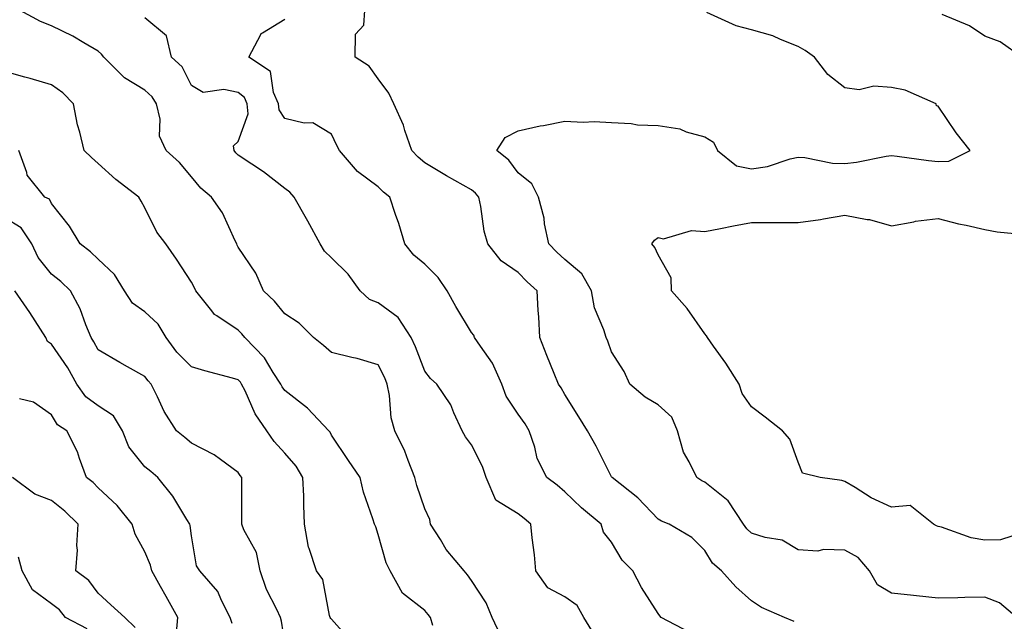
# Model space of a CAD drawing. Units: inches. Extents: x 1016003 to 1018643, y 7237178 to 7239818.
# Drawn here: x 1017351 to 1017562, y 7237541 to 7237670 of the extents above; entities that cross this region are included whole.
import ezdxf

# ---------------------------------------------------------------- set-up
doc = ezdxf.new("R2010")
doc.units = ezdxf.units.IN
doc.header["$MEASUREMENT"] = 0
doc.layers.add('Contour_10167237', color=7, linetype='Continuous', true_color=0x0f5e75)

msp = doc.modelspace()

# ---------------------------------------------------------------- linework, layer by layer
at = {"layer": 'Contour_10167237'}
for points in [[(1017454.27, 7237538.14, 2884), (1017452.43, 7237541.92, 2884), (1017451.18, 7237545.05, 2884), (1017448.05, 7237549.86, 2884), (1017447.17, 7237551.04, 2884), (1017446.46, 7237551.92, 2884), (1017442.61, 7237556.48, 2884), (1017441.36, 7237558.61, 2884), (1017439.24, 7237561.92, 2884), (1017439.08, 7237562.95, 2884), (1017438.05, 7237565.19, 2884), (1017436.34, 7237570.21, 2884), (1017435.87, 7237571.92, 2884), (1017434.42, 7237575.55, 2884), (1017433.71, 7237577.58, 2884), (1017431.61, 7237581.92, 2884), (1017430.81, 7237584.68, 2884), (1017430.48, 7237589.49, 2884), (1017429.98, 7237591.92, 2884), (1017429.42, 7237593.29, 2884), (1017428.05, 7237596.03, 2884), (1017423.5, 7237597.37, 2884), (1017422.38, 7237597.59, 2884), (1017418.05, 7237598.7, 2884), (1017416.28, 7237600.15, 2884), (1017414.19, 7237601.92, 2884), (1017411.09, 7237604.96, 2884), (1017408.05, 7237606.97, 2884), (1017405.79, 7237609.66, 2884), (1017403.47, 7237611.92, 2884), (1017401.83, 7237615.7, 2884), (1017398.05, 7237621.27, 2884), (1017397.83, 7237621.7, 2884), (1017397.72, 7237621.92, 2884), (1017397.35, 7237622.62, 2884), (1017394.69, 7237628.56, 2884), (1017392.3, 7237631.92, 2884), (1017390, 7237633.87, 2884), (1017388.05, 7237636.3, 2884), (1017385.47, 7237639.34, 2884), (1017382.58, 7237641.92, 2884), (1017381.16, 7237645.03, 2884), (1017381.28, 7237648.69, 2884), (1017380.55, 7237651.92, 2884), (1017379.59, 7237653.46, 2884), (1017378.05, 7237654.9, 2884), (1017373.63, 7237657.5, 2884), (1017369.26, 7237661.92, 2884), (1017368.74, 7237662.61, 2884), (1017368.05, 7237663.25, 2884), (1017364.98, 7237664.99, 2884), (1017362.56, 7237666.43, 2884), (1017358.05, 7237668.64, 2884), (1017355.69, 7237669.56, 2884), (1017351.34, 7237671.92, 2884)], [(1017517.17, 7237541.04, 2881), (1017515.07, 7237541.92, 2881), (1017510.17, 7237544.04, 2881), (1017508.05, 7237545.49, 2881), (1017504.64, 7237548.51, 2881), (1017501.61, 7237551.92, 2881), (1017499.68, 7237553.55, 2881), (1017498.05, 7237556.3, 2881), (1017495.22, 7237559.09, 2881), (1017490.35, 7237561.92, 2881), (1017488.72, 7237562.59, 2881), (1017488.05, 7237563, 2881), (1017483.67, 7237567.54, 2881), (1017478.15, 7237571.92, 2881), (1017478.12, 7237571.99, 2881), (1017478.05, 7237572.07, 2881), (1017474.75, 7237578.62, 2881), (1017472.9, 7237581.92, 2881), (1017471.02, 7237584.89, 2881), (1017468.05, 7237589.67, 2881), (1017467.24, 7237591.11, 2881), (1017466.68, 7237591.92, 2881), (1017465.76, 7237594.21, 2881), (1017464.15, 7237598.02, 2881), (1017462.64, 7237601.92, 2881), (1017462.42, 7237606.3, 2881), (1017462.31, 7237607.66, 2881), (1017462.08, 7237611.92, 2881), (1017459.95, 7237613.82, 2881), (1017458.05, 7237615.78, 2881), (1017454.41, 7237618.28, 2881), (1017451.51, 7237621.92, 2881), (1017450.77, 7237624.64, 2881), (1017450.03, 7237629.94, 2881), (1017449.6, 7237631.92, 2881), (1017448.91, 7237632.78, 2881), (1017448.05, 7237633.49, 2881), (1017444.45, 7237635.52, 2881), (1017442.64, 7237636.51, 2881), (1017438.05, 7237639.32, 2881), (1017436.63, 7237640.5, 2881), (1017435.25, 7237641.92, 2881), (1017433.76, 7237646.21, 2881), (1017433.47, 7237647.34, 2881), (1017431.4, 7237651.92, 2881), (1017430.34, 7237654.21, 2881), (1017428.05, 7237657.28, 2881), (1017426.11, 7237659.98, 2881), (1017423.12, 7237661.92, 2881), (1017423.14, 7237666.83, 2881), (1017424.92, 7237668.8, 2881), (1017425.15, 7237671.92, 2881)], [(1017564.86, 7237541.92, 2880), (1017561.17, 7237545.04, 2880), (1017558.05, 7237546.29, 2880), (1017553.75, 7237546.22, 2880), (1017552.27, 7237546.14, 2880), (1017548.05, 7237546.06, 2880), (1017543.41, 7237546.56, 2880), (1017542.74, 7237546.61, 2880), (1017538.05, 7237547.15, 2880), (1017535.04, 7237548.91, 2880), (1017533.3, 7237551.92, 2880), (1017530.9, 7237554.77, 2880), (1017528.05, 7237556.32, 2880), (1017523.49, 7237556.48, 2880), (1017522.24, 7237556.11, 2880), (1017518.05, 7237556.4, 2880), (1017514.6, 7237558.47, 2880), (1017510.94, 7237559.03, 2880), (1017508.05, 7237560, 2880), (1017507.03, 7237560.9, 2880), (1017506.33, 7237561.92, 2880), (1017503.04, 7237566.91, 2880), (1017498.05, 7237570.89, 2880), (1017497.36, 7237571.23, 2880), (1017496.28, 7237571.92, 2880), (1017494.67, 7237575.3, 2880), (1017493.44, 7237577.31, 2880), (1017492.15, 7237581.92, 2880), (1017490.95, 7237584.82, 2880), (1017488.05, 7237587.47, 2880), (1017485.26, 7237589.13, 2880), (1017481.92, 7237591.92, 2880), (1017480.75, 7237594.62, 2880), (1017478.05, 7237598.8, 2880), (1017477.22, 7237601.09, 2880), (1017476.86, 7237601.92, 2880), (1017476.4, 7237603.57, 2880), (1017474.4, 7237608.27, 2880), (1017473.73, 7237611.92, 2880), (1017471.64, 7237615.51, 2880), (1017468.05, 7237618.61, 2880), (1017466.31, 7237620.18, 2880), (1017464.61, 7237621.92, 2880), (1017463.7, 7237626.27, 2880), (1017463.59, 7237627.46, 2880), (1017462.38, 7237631.92, 2880), (1017460.96, 7237634.83, 2880), (1017458.05, 7237637.18, 2880), (1017456.03, 7237639.9, 2880), (1017453.45, 7237641.92, 2880), (1017455.22, 7237644.75, 2880), (1017458.05, 7237646.15, 2880), (1017462.72, 7237647.25, 2880), (1017463.46, 7237647.33, 2880), (1017468.05, 7237648.21, 2880), (1017471.95, 7237648.02, 2880), (1017474.32, 7237648.19, 2880), (1017478.05, 7237647.96, 2880), (1017482.22, 7237647.75, 2880), (1017483.59, 7237647.46, 2880), (1017488.05, 7237647.3, 2880), (1017492.68, 7237646.55, 2880), (1017494.01, 7237645.96, 2880), (1017498.05, 7237644.89, 2880), (1017499.89, 7237643.76, 2880), (1017500.71, 7237641.92, 2880), (1017504.82, 7237638.69, 2880), (1017508.05, 7237638.01, 2880), (1017511.48, 7237638.49, 2880), (1017516.29, 7237640.16, 2880), (1017518.05, 7237640.52, 2880), (1017519.49, 7237640.48, 2880), (1017525.35, 7237639.22, 2880), (1017528.05, 7237639.18, 2880), (1017530.56, 7237639.41, 2880), (1017536.87, 7237640.74, 2880), (1017538.05, 7237640.88, 2880), (1017539.23, 7237640.74, 2880), (1017545.96, 7237639.83, 2880), (1017548.05, 7237639.61, 2880), (1017550.28, 7237639.69, 2880), (1017554.9, 7237641.92, 2880), (1017551.86, 7237645.73, 2880), (1017548.05, 7237651.42, 2880), (1017547.66, 7237651.53, 2880), (1017547.6, 7237651.92, 2880), (1017540.97, 7237654.84, 2880), (1017538.05, 7237655.46, 2880), (1017534.25, 7237655.72, 2880), (1017531.1, 7237654.97, 2880), (1017528.05, 7237655.37, 2880), (1017524.37, 7237658.24, 2880), (1017521.52, 7237661.92, 2880), (1017519.51, 7237663.38, 2880), (1017518.05, 7237664.24, 2880), (1017514.25, 7237665.72, 2880), (1017512.62, 7237666.49, 2880), (1017508.05, 7237667.82, 2880), (1017504.74, 7237668.61, 2880), (1017498.44, 7237671.53, 2880)], [(1017565.95, 7237661.92, 2879), (1017561.32, 7237665.19, 2879), (1017558.05, 7237666.42, 2879), (1017554.76, 7237668.63, 2879), (1017548.88, 7237671.09, 2879)], [(1017474.36, 7237538.23, 2883), (1017472.12, 7237541.92, 2883), (1017470.64, 7237544.51, 2883), (1017468.05, 7237546.37, 2883), (1017464.39, 7237548.26, 2883), (1017461.79, 7237551.92, 2883), (1017461.51, 7237555.38, 2883), (1017461.01, 7237558.96, 2883), (1017460.75, 7237561.92, 2883), (1017459.29, 7237563.16, 2883), (1017458.05, 7237564.12, 2883), (1017453.21, 7237567.08, 2883), (1017451.15, 7237571.92, 2883), (1017450.41, 7237574.28, 2883), (1017448.05, 7237578.88, 2883), (1017446.77, 7237580.64, 2883), (1017446.04, 7237581.92, 2883), (1017444.22, 7237585.75, 2883), (1017443.57, 7237587.44, 2883), (1017440.58, 7237591.92, 2883), (1017439.22, 7237593.09, 2883), (1017438.05, 7237594.71, 2883), (1017436.05, 7237599.92, 2883), (1017435.11, 7237601.92, 2883), (1017432.3, 7237606.17, 2883), (1017428.05, 7237609.3, 2883), (1017426.17, 7237610.05, 2883), (1017424.18, 7237611.92, 2883), (1017421.56, 7237615.43, 2883), (1017418.05, 7237618.98, 2883), (1017416.49, 7237620.36, 2883), (1017415.62, 7237621.92, 2883), (1017412.94, 7237626.81, 2883), (1017412.64, 7237627.33, 2883), (1017410.02, 7237631.92, 2883), (1017409.13, 7237633, 2883), (1017408.05, 7237633.83, 2883), (1017403.48, 7237637.35, 2883), (1017400.97, 7237639, 2883), (1017398.05, 7237640.98, 2883), (1017397.54, 7237641.41, 2883), (1017397.13, 7237641.92, 2883), (1017397.01, 7237642.96, 2883), (1017398.05, 7237643.9, 2883), (1017400.2, 7237649.77, 2883), (1017399.97, 7237651.92, 2883), (1017399.39, 7237653.26, 2883), (1017398.05, 7237654.35, 2883), (1017394.94, 7237655.03, 2883), (1017390.51, 7237654.38, 2883), (1017388.05, 7237655.85, 2883), (1017386.01, 7237659.88, 2883), (1017383.75, 7237661.92, 2883), (1017382.64, 7237666.51, 2883), (1017378.05, 7237670.35, 2883)], [(1017494.81, 7237538.68, 2882), (1017488.67, 7237541.92, 2882), (1017488.38, 7237542.25, 2882), (1017488.05, 7237542.79, 2882), (1017484.46, 7237548.33, 2882), (1017482.62, 7237551.92, 2882), (1017480.34, 7237554.21, 2882), (1017478.05, 7237558.08, 2882), (1017476.34, 7237560.21, 2882), (1017475.82, 7237561.92, 2882), (1017471.57, 7237565.44, 2882), (1017468.05, 7237568.82, 2882), (1017466.38, 7237570.25, 2882), (1017464.16, 7237571.92, 2882), (1017462.13, 7237576, 2882), (1017461.59, 7237578.38, 2882), (1017460.37, 7237581.92, 2882), (1017459.51, 7237583.38, 2882), (1017458.05, 7237585.45, 2882), (1017455.48, 7237589.35, 2882), (1017454.53, 7237591.92, 2882), (1017452.55, 7237596.42, 2882), (1017449.93, 7237600.04, 2882), (1017448.69, 7237601.92, 2882), (1017448.53, 7237602.4, 2882), (1017448.05, 7237602.96, 2882), (1017444.65, 7237608.52, 2882), (1017442.84, 7237611.92, 2882), (1017440.9, 7237614.77, 2882), (1017438.05, 7237617.57, 2882), (1017435.67, 7237619.54, 2882), (1017433.72, 7237621.92, 2882), (1017432.42, 7237626.3, 2882), (1017431.72, 7237628.25, 2882), (1017430.52, 7237631.92, 2882), (1017429.15, 7237633.02, 2882), (1017428.05, 7237634.17, 2882), (1017423.6, 7237637.47, 2882), (1017419.73, 7237641.92, 2882), (1017419.15, 7237643.02, 2882), (1017418.05, 7237645.42, 2882), (1017414.01, 7237647.88, 2882), (1017412.19, 7237647.78, 2882), (1017408.05, 7237648.82, 2882), (1017406.8, 7237650.67, 2882), (1017406.66, 7237651.92, 2882), (1017405.57, 7237654.4, 2882), (1017404.96, 7237658.83, 2882), (1017400.34, 7237661.92, 2882), (1017402.91, 7237666.78, 2882), (1017402.95, 7237667.02, 2882), (1017403.24, 7237667.11, 2882), (1017408.05, 7237670.08, 2882)], [(1017439.74, 7237540.23, 2885), (1017439.22, 7237541.92, 2885), (1017438.71, 7237542.58, 2885), (1017438.05, 7237543.4, 2885), (1017433.25, 7237547.12, 2885), (1017430.6, 7237551.92, 2885), (1017429.73, 7237553.6, 2885), (1017428.05, 7237559.73, 2885), (1017427.5, 7237561.37, 2885), (1017427.22, 7237561.92, 2885), (1017426.91, 7237563.06, 2885), (1017424.89, 7237568.76, 2885), (1017424.2, 7237571.92, 2885), (1017421.7, 7237575.57, 2885), (1017418.05, 7237581.01, 2885), (1017417.73, 7237581.6, 2885), (1017417.46, 7237581.92, 2885), (1017412.9, 7237586.77, 2885), (1017408.05, 7237590.57, 2885), (1017407.48, 7237591.35, 2885), (1017407.19, 7237591.92, 2885), (1017405.55, 7237594.42, 2885), (1017403.69, 7237597.56, 2885), (1017399.48, 7237601.92, 2885), (1017398.82, 7237602.69, 2885), (1017398.05, 7237603.43, 2885), (1017393.44, 7237606.53, 2885), (1017392.93, 7237606.8, 2885), (1017392.39, 7237607.58, 2885), (1017388.95, 7237611.92, 2885), (1017388.65, 7237612.52, 2885), (1017388.05, 7237613.77, 2885), (1017384.81, 7237618.68, 2885), (1017382.52, 7237621.92, 2885), (1017380.58, 7237624.45, 2885), (1017378.05, 7237629.7, 2885), (1017377.25, 7237631.12, 2885), (1017376.75, 7237631.92, 2885), (1017371.84, 7237635.71, 2885), (1017368.05, 7237639.13, 2885), (1017366.58, 7237640.45, 2885), (1017365.03, 7237641.92, 2885), (1017364.09, 7237645.88, 2885), (1017363.58, 7237647.45, 2885), (1017362.75, 7237651.92, 2885), (1017360.46, 7237654.33, 2885), (1017358.05, 7237656.04, 2885), (1017353.47, 7237657.34, 2885), (1017352.32, 7237657.65, 2885), (1017348.05, 7237658.85, 2885)], [(1017422.56, 7237536.43, 2886), (1017418.05, 7237541.55, 2886), (1017417.85, 7237541.72, 2886), (1017417.76, 7237541.92, 2886), (1017417.58, 7237542.39, 2886), (1017416.17, 7237550.05, 2886), (1017414.79, 7237551.92, 2886), (1017413.26, 7237556.71, 2886), (1017413.12, 7237556.99, 2886), (1017412.26, 7237561.92, 2886), (1017412.08, 7237565.95, 2886), (1017412.07, 7237567.9, 2886), (1017411.91, 7237571.92, 2886), (1017410.44, 7237574.31, 2886), (1017408.05, 7237577.11, 2886), (1017405.76, 7237579.63, 2886), (1017404.15, 7237581.92, 2886), (1017401.66, 7237585.53, 2886), (1017399.53, 7237590.44, 2886), (1017398.77, 7237591.92, 2886), (1017398.49, 7237592.36, 2886), (1017398.05, 7237592.81, 2886), (1017396.8, 7237593.17, 2886), (1017390.87, 7237594.74, 2886), (1017388.05, 7237595.61, 2886), (1017384.9, 7237598.77, 2886), (1017382.59, 7237601.92, 2886), (1017380.91, 7237604.78, 2886), (1017378.05, 7237607.36, 2886), (1017375.4, 7237609.27, 2886), (1017373.67, 7237611.92, 2886), (1017371.52, 7237615.39, 2886), (1017368.05, 7237618.68, 2886), (1017366.39, 7237620.26, 2886), (1017364.19, 7237621.92, 2886), (1017361.88, 7237625.75, 2886), (1017358.05, 7237630.62, 2886), (1017357.62, 7237631.49, 2886), (1017356.6, 7237631.92, 2886), (1017352.82, 7237636.69, 2886), (1017352.73, 7237637.24, 2886), (1017350.99, 7237641.92, 2886)], [(1017408.05, 7237536.56, 2887), (1017407.28, 7237541.15, 2887), (1017407.08, 7237541.92, 2887), (1017406.3, 7237543.67, 2887), (1017404.06, 7237547.93, 2887), (1017402.73, 7237551.92, 2887), (1017401.97, 7237555.84, 2887), (1017399.24, 7237560.73, 2887), (1017398.81, 7237561.92, 2887), (1017398.81, 7237562.68, 2887), (1017398.83, 7237571.14, 2887), (1017398.83, 7237571.92, 2887), (1017398.46, 7237572.33, 2887), (1017398.05, 7237572.96, 2887), (1017394.23, 7237575.74, 2887), (1017392.9, 7237576.77, 2887), (1017388.05, 7237579.25, 2887), (1017386.6, 7237580.47, 2887), (1017384.81, 7237581.92, 2887), (1017382.18, 7237586.05, 2887), (1017380.76, 7237589.21, 2887), (1017379.39, 7237591.92, 2887), (1017378.72, 7237592.59, 2887), (1017378.05, 7237593.57, 2887), (1017374.33, 7237595.64, 2887), (1017372.68, 7237596.55, 2887), (1017368.05, 7237599.23, 2887), (1017367.12, 7237600.99, 2887), (1017366.51, 7237601.92, 2887), (1017365.38, 7237604.59, 2887), (1017364.18, 7237608.05, 2887), (1017362.07, 7237611.92, 2887), (1017360.02, 7237613.89, 2887), (1017358.05, 7237615.43, 2887), (1017355.13, 7237619, 2887), (1017353.81, 7237621.92, 2887), (1017351.5, 7237625.37, 2887), (1017348.05, 7237627.52, 2887)], [(1017566.24, 7237560.11, 2879), (1017561.39, 7237558.58, 2879), (1017558.05, 7237558.51, 2879), (1017555.11, 7237558.98, 2879), (1017548.73, 7237561.24, 2879), (1017548.05, 7237561.39, 2879), (1017547.67, 7237561.54, 2879), (1017547.02, 7237561.92, 2879), (1017542.01, 7237565.88, 2879), (1017538.05, 7237565.56, 2879), (1017533.68, 7237567.55, 2879), (1017530.22, 7237569.75, 2879), (1017528.05, 7237571.02, 2879), (1017527.38, 7237571.25, 2879), (1017522.72, 7237571.92, 2879), (1017518.96, 7237572.83, 2879), (1017518.05, 7237575.17, 2879), (1017516.22, 7237580.09, 2879), (1017514.65, 7237581.92, 2879), (1017510.99, 7237584.86, 2879), (1017508.05, 7237587.05, 2879), (1017506.04, 7237589.91, 2879), (1017505.35, 7237591.92, 2879), (1017502.55, 7237596.42, 2879), (1017499.92, 7237600.05, 2879), (1017498.6, 7237601.92, 2879), (1017498.41, 7237602.28, 2879), (1017498.05, 7237602.71, 2879), (1017494.27, 7237608.14, 2879), (1017490.87, 7237611.92, 2879), (1017490.8, 7237614.67, 2879), (1017488.05, 7237619.61, 2879), (1017487.32, 7237621.19, 2879), (1017486.69, 7237621.92, 2879), (1017487.21, 7237622.76, 2879), (1017488.05, 7237623.29, 2879), (1017489.18, 7237623.05, 2879), (1017495.15, 7237624.82, 2879), (1017498.05, 7237624.58, 2879), (1017501.35, 7237625.22, 2879), (1017504.15, 7237625.82, 2879), (1017508.05, 7237626.54, 2879), (1017512.67, 7237626.54, 2879), (1017513.42, 7237626.55, 2879), (1017518.05, 7237626.55, 2879), (1017522.79, 7237627.18, 2879), (1017523.47, 7237627.34, 2879), (1017528.05, 7237628.06, 2879), (1017532.8, 7237627.17, 2879), (1017533.3, 7237627.17, 2879), (1017538.05, 7237625.78, 2879), (1017542.82, 7237626.69, 2879), (1017543.15, 7237626.82, 2879), (1017548.05, 7237627.35, 2879), (1017552.37, 7237626.24, 2879), (1017554.04, 7237625.93, 2879), (1017558.05, 7237625.02, 2879), (1017560.67, 7237624.54, 2879), (1017565.91, 7237624.06, 2879)], [(1017396.74, 7237540.61, 2888), (1017396.31, 7237541.92, 2888), (1017394.42, 7237545.55, 2888), (1017393.63, 7237547.5, 2888), (1017389.82, 7237551.92, 2888), (1017389.11, 7237552.98, 2888), (1017388.05, 7237559.41, 2888), (1017387.77, 7237561.64, 2888), (1017387.68, 7237561.92, 2888), (1017387.02, 7237562.95, 2888), (1017384.04, 7237567.91, 2888), (1017380.8, 7237571.92, 2888), (1017379.31, 7237573.18, 2888), (1017378.05, 7237574.21, 2888), (1017374.59, 7237578.46, 2888), (1017373.26, 7237581.92, 2888), (1017371.28, 7237585.15, 2888), (1017368.05, 7237587.26, 2888), (1017365.35, 7237589.22, 2888), (1017363.48, 7237591.92, 2888), (1017361.53, 7237595.4, 2888), (1017358.05, 7237600.45, 2888), (1017357.18, 7237601.05, 2888), (1017356.78, 7237601.92, 2888), (1017354.49, 7237605.48, 2888), (1017353.37, 7237607.24, 2888), (1017350.18, 7237611.92, 2888)], [(1017384.79, 7237538.66, 2889), (1017385.06, 7237541.92, 2889), (1017382.58, 7237546.45, 2889), (1017381.4, 7237548.57, 2889), (1017379.54, 7237551.92, 2889), (1017379.25, 7237553.12, 2889), (1017378.05, 7237556, 2889), (1017375.93, 7237559.8, 2889), (1017375.34, 7237561.92, 2889), (1017372.07, 7237565.94, 2889), (1017368.05, 7237569.73, 2889), (1017366.95, 7237570.82, 2889), (1017365.54, 7237571.92, 2889), (1017364, 7237575.97, 2889), (1017363.57, 7237577.44, 2889), (1017361.32, 7237581.92, 2889), (1017359.3, 7237583.17, 2889), (1017358.05, 7237585.34, 2889), (1017354.14, 7237588.01, 2889), (1017351.19, 7237588.78, 2889)], [(1017375.95, 7237539.82, 2890), (1017373.74, 7237541.92, 2890), (1017370.77, 7237544.64, 2890), (1017368.05, 7237547.16, 2890), (1017365.99, 7237549.86, 2890), (1017363.23, 7237551.92, 2890), (1017363.59, 7237556.38, 2890), (1017363.47, 7237557.34, 2890), (1017363.71, 7237561.92, 2890), (1017360.85, 7237564.72, 2890), (1017358.05, 7237566.99, 2890), (1017354.47, 7237568.34, 2890), (1017349.68, 7237571.92, 2890)], [(1017365.63, 7237539.5, 2891), (1017361.04, 7237541.92, 2891), (1017359.7, 7237543.57, 2891), (1017358.05, 7237544.88, 2891), (1017353.98, 7237547.85, 2891), (1017351.71, 7237551.92, 2891), (1017350.95, 7237554.82, 2891)]]:
    msp.add_polyline3d(points, dxfattribs=at)

doc.saveas('drawing.dxf')
